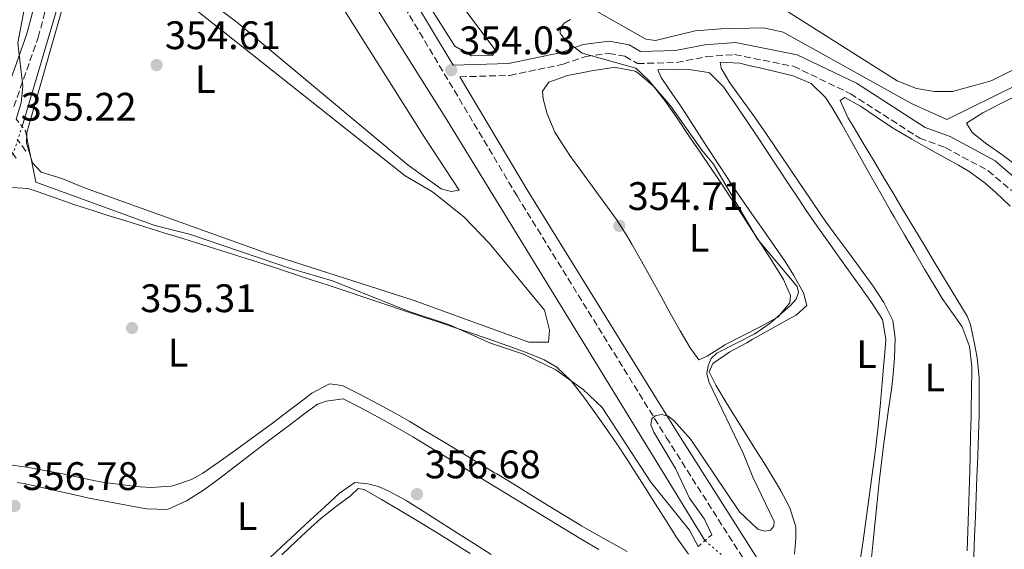
# Model space of a CAD drawing. Units: metres. Extents: x 614994 to 618466, y 4685425 to 4687797.
# Drawn here: x 617983 to 618230, y 4685632 to 4685765 of the extents above; entities that cross this region are included whole.
import ezdxf
from ezdxf.enums import TextEntityAlignment as Align

# ---------------------------------------------------------------- set-up
doc = ezdxf.new("R2010")
doc.units = ezdxf.units.M
doc.header["$MEASUREMENT"] = 0
for name, pattern in [('DGN Style 2', [1.7399219301090239, 1.043953158065414, -0.6959687720436097]), ('DGN Style 3', [2.435890702152634, 1.739921930109024, -0.6959687720436097]), ('DGN Style 5', [1.217945351076317, 0.5219765790327072, -0.6959687720436097])]:
    doc.linetypes.add(name, pattern=pattern)
for name, color, linetype, lineweight in [('Acequia de obra no vista', 4, 'DGN Style 5', 0), ('Acequia sin especificar', 4, 'Continuous', 0), ('Camino', 7, 'DGN Style 3', 0), ('Cota de punto acotado terreno', 7, 'Continuous', 0), ('Curva de nivel intermedia', 30, 'Continuous', 0), ('Etiqueta de uso rústico', 92, 'Continuous', 0), ('Línea de cambio de uso (parcela vista)', 92, 'Continuous', 0), ('Margen derecho', 7, 'Continuous', 0), ('Pontón-alcantarilla (pasos de agua)', 1, 'DGN Style 2', 0), ('Punto acotado terreno (símbolo)', 7, 'Continuous', 0)]:
    doc.layers.add(name, color=color, linetype=linetype, lineweight=lineweight)
doc.styles.add('Style-Arial', font='arial.ttf')

# ---------------------------------------------------------------- blocks, each defined once
blk = doc.blocks.new('5PATER')
at = {"layer": 'Punto acotado terreno (símbolo)', "linetype": 'Continuous', "lineweight": 0}
h = blk.add_hatch(color=51, dxfattribs=at)
edge = h.paths.add_edge_path()
edge.add_ellipse((0, 0), major_axis=(-0.1095731443231308, -0.1110710700762829), ratio=0.9994222409660317, start_angle=0, end_angle=360)

msp = doc.modelspace()

# ---------------------------------------------------------------- linework, layer by layer
at = {"layer": 'Acequia de obra no vista', "color": 4, "linetype": 'DGN Style 5', "lineweight": 0, "flags": 128}
for points, elevation in [([(617980.4900000002, 4685729.720000001), (617983.1799999997, 4685738.08)], 354), ([(618154.9299999997, 4685633.890000001), (618159.5099999999, 4685629.99)], 354.0099999999948)]:
    msp.add_lwpolyline(points, dxfattribs=dict(at, elevation=elevation))
at = {"layer": 'Acequia sin especificar', "color": 4, "linetype": 'Continuous', "lineweight": 0}
for points in [[(617983.1799999997, 4685738.08, 354), (617997.5700000003, 4685786.630000001, 353.2899999999936), (617996.8099999996, 4685794.51, 353.2899999999936), (617993.6699999999, 4685801.970000001, 352.8099999999977), (617977.8899999997, 4685828.34, 352.570000000007), (617968.6399999997, 4685848.58, 351.6199999999953), (617967.54, 4685852.42, 351.6199999999953), (617969.2699999996, 4685864.289999999, 350.6699999999983), (617976.3799999999, 4685900.800000001, 350.6699999999983), (617978.9800000006, 4685909.310000001, 349.2400000000052), (617982.3499999996, 4685910.65, 349.2400000000052)], [(618154.9299999997, 4685633.890000001, 354.0099999999948), (618090.0099999999, 4685739.76, 352.5800000000018), (618059.3200000003, 4685788.65, 350.6699999999983), (618042.8499999996, 4685815.75, 351.1499999999942), (618025.4800000006, 4685844.77, 349.7200000000012), (618008.5300000003, 4685871.880000001, 349.2400000000052), (617982.3499999996, 4685910.65, 349.2400000000052)], [(618279.9199999999, 4685771.550000001, 357.6399999999995), (618215.75, 4685739.82, 357.3999999999942), (618206.8799999999, 4685743.859999999, 357.5299999999988), (618174.6200000001, 4685761.82, 356.9199999999983), (618169.7199999997, 4685762.890000001, 356.7100000000065), (618158.9400000004, 4685762.619999999, 356.5599999999977), (618152.4699999997, 4685762.130000001, 356.4400000000023), (618142.5300000003, 4685759.66, 355.6499999999942), (618140.0300000003, 4685760.07, 355.4900000000052), (618119.0899999999, 4685772.01, 354.9499999999971), (618102.79, 4685785.300000001, 353.820000000007)]]:
    msp.add_polyline3d(points, dxfattribs=at)
at = {"layer": 'Camino', "color": 7, "linetype": 'DGN Style 3', "lineweight": 0}
for points in [[(617975.729999999, 4685911.219999999, 350.3899999999995), (617984.2499999995, 4685919.31, 350.3899999999995), (618012.719999999, 4685875.890000002, 351.5800000000018), (618050.7499999985, 4685815.120000001, 352.5299999999988), (618062.2199999995, 4685798.420000002, 353.2500000000002), (618078.1600000008, 4685770.190000002, 353.7200000000011), (618107.6600000006, 4685720.590000001, 353.7200000000011), (618145.2099999995, 4685659.830000003, 355.1499999999942), (618167.1999999991, 4685625.220000001, 355.1499999999942), (618204.4999999999, 4685564.24, 356.5800000000019), (618227.4799999997, 4685529.580000004, 357.8399999999966), (618257.8200000002, 4685478.489999999, 358.729999999996)], [(617981.1299999993, 4685743.080000004, 354.9100000000034), (617987.2499999992, 4685760.469999999, 354.9100000000034), (617993.0899999997, 4685782.410000003, 354.6699999999984), (617993.729999999, 4685788.120000003, 353.9600000000065), (617993.359999998, 4685793.460000004, 353.9600000000065), (617989.8900000012, 4685803.720000001, 353.479999999996), (617977.1599999996, 4685820.79, 353.0099999999949)], [(618093.3199999997, 4685750.560000001, 353.5099999999947), (618105.8500000001, 4685750.920000004, 353.9600000000065), (618119.239999999, 4685753.730000002, 354.1999999999972), (618124.9499999997, 4685755.710000004, 354.4400000000023), (618130.7800000013, 4685756.460000001, 354.6699999999984), (618134.8099999991, 4685755.719999999, 355.1499999999942), (618137.9999999988, 4685753.899999999, 355.6300000000046), (618147.8500000014, 4685754.15, 355.3899999999995), (618155.3000000013, 4685755.640000001, 355.3899999999995), (618162.399999998, 4685756.149999999, 355.8600000000007), (618177.1900000004, 4685753.220000001, 356.3399999999965), (618191.5300000013, 4685746.309999999, 357.0599999999977), (618208.9400000012, 4685735.11, 357.2899999999935), (618215.3699999995, 4685732.780000002, 357.2899999999935), (618226.1799999989, 4685726.920000004, 358.0099999999947), (618232.0300000005, 4685721.940000001, 358.25)], [(617984.1299999988, 4685731.86, 354.9100000000034), (617981.9899999975, 4685734.800000003, 355.1499999999942)]]:
    msp.add_polyline3d(points, dxfattribs=at)
at = {"layer": 'Curva de nivel intermedia', "color": 30, "linetype": 'Continuous', "lineweight": 0, "elevation": 355.0000000000001, "flags": 128}
for points in [[(617981.7400000016, 4685786.220000001), (617984.0199999993, 4685780.289999999), (617984.7200000011, 4685776.289999999), (617984.5800000003, 4685771.910000001), (617982.1100000006, 4685759.109999999), (617983.4200000003, 4685748.2), (617982.9700000011, 4685744.029999999), (617981.7400000016, 4685739.9)], [(618156.6500000014, 4685635.369999998), (618154.7800000005, 4685639.3), (618151.020000001, 4685644.539999999), (618147.4800000003, 4685652.050000002), (618142.0800000002, 4685661.16), (618141.3300000014, 4685663.02), (618141.5500000004, 4685664.52), (618142.390000001, 4685665.25), (618144.0100000014, 4685665.59), (618145.660000001, 4685665.160000001), (618147.1100000015, 4685664.079999999), (618151.3700000017, 4685659.309999999), (618163.6500000019, 4685641.099999999), (618168.2200000007, 4685636.74), (618169.8700000001, 4685636.239999999), (618171.4100000003, 4685636.529999998), (618172.2800000019, 4685637.509999999), (618172.3300000011, 4685638.679999998), (618166.9900000013, 4685649.82), (618164.5800000017, 4685655.909999999), (618155.9100000014, 4685673.829999999), (618155.3900000007, 4685675.92), (618155.7000000014, 4685677.880000001), (618156.4900000005, 4685679.71), (618157.9500000001, 4685681.039999999), (618167.4600000007, 4685685.930000001), (618171.2900000018, 4685688.560000001), (618176.4100000004, 4685693.009999999), (618177.8400000008, 4685694.660000001), (618178.4199999997, 4685696.410000001), (618178.0900000011, 4685697.779999998), (618168.1400000001, 4685709.739999999), (618157.1100000017, 4685728.56), (618154.1500000001, 4685732.109999998), (618146.24, 4685743.289999999), (618140.6500000019, 4685749.829999999), (618137.5800000008, 4685752.720000001), (618124.0100000009, 4685756.550000001), (618119.8600000002, 4685759.720000001), (618118.4800000011, 4685761.510000001), (618118.5999999996, 4685762.840000001), (618119.5200000005, 4685764.069999999), (618121.1299999999, 4685765)], [(617984.0400000017, 4685736.98), (617986.6400000012, 4685724.02), (618016.5999999995, 4685713.119999999), (618025.320000001, 4685710.96), (618050.9299999995, 4685702.24), (618061.2900000018, 4685699.24), (618080.2599999995, 4685691.58), (618090.7000000001, 4685688.179999999), (618101.0300000011, 4685683.59), (618109.27, 4685680.789999999), (618117.4599999996, 4685676.88), (618124.2700000004, 4685671.88), (618129.0700000015, 4685667.389999999), (618141.3100000012, 4685648.550000001), (618151.020000001, 4685636.529999998), (618153.2200000003, 4685632.410000001)]]:
    msp.add_lwpolyline(points, dxfattribs=at)
at = {"layer": 'Línea de cambio de uso (parcela vista)', "color": 92, "linetype": 'Continuous', "lineweight": 0}
for points in [[(618101.6666000001, 4685798.339600001, 353.3600000000006), (618102.7800000003, 4685793.25, 353.3600000000006), (618102.8300000001, 4685788.25, 353.5299999999988), (618102.1699999999, 4685781.32, 353.5599999999977), (618099.6500000004, 4685777.24, 353.5599999999977), (618093.1699999999, 4685771.01, 353.8500000000058), (618094.0300000003, 4685768.180000001, 353.75), (618102.2100000001, 4685757.359999999, 353.7299999999959), (618101.6100000005, 4685755.890000001, 353.75), (618096.2199999997, 4685755.859999999, 353.75), (618091.9900000002, 4685758.310000001, 353.75), (618078.25, 4685780.07, 353.9499999999971), (618056.9500000002, 4685817.58, 353.6600000000035), (618052.1399999997, 4685828.16, 353.8500000000058), (618021.1500000004, 4685877.58, 353.1699999999983), (618021.0599999996, 4685880.16, 353.1699999999983), (618022.4299999997, 4685882.15, 353.1699999999983), (618025.3099999996, 4685884.810000001, 353.2700000000041), (618030.5300000003, 4685890.609999999, 353.4600000000065), (618035.4800000006, 4685891.529999999, 353.3899999999995), (618038.3436000004, 4685891.3091, 353.3769999999931)], [(618091.1200000001, 4685721.680000001, 353.4600000000065), (618088.5599999996, 4685722.369999999, 353.070000000007), (618080.25, 4685728.34, 353.0800000000018), (618037.2400000002, 4685764.33, 353.070000000007), (618014.6299999999, 4685781.210000001, 352.2899999999936), (618007.0499999998, 4685787.730000001, 352.9400000000023), (617987.7599999999, 4685814.439999999, 353.1699999999983), (617982.1600000003, 4685824.65, 353.070000000007), (617981.6799999997, 4685827.08, 352.9799999999959), (617982.9400000004, 4685827.75, 352.9799999999959), (618034.8799999999, 4685797.949999999, 352.9799999999959), (618047.3200000003, 4685789.600000001, 353.1699999999983), (618055.3899999997, 4685781.439999999, 353.070000000007), (618084.4600000001, 4685735.24, 352.9100000000035), (618093.1500000004, 4685722.02, 353.5599999999977), (618091.1200000001, 4685721.680000001, 353.4600000000065)], [(618239.3200000003, 4685824.779999999, 357.5599999999977), (618234.4000000004, 4685824.130000001, 357.7299999999959), (618212, 4685818.359999999, 357.6499999999942), (618205.6100000005, 4685815.949999999, 357.6499999999942), (618202.2100000001, 4685812.27, 357.7400000000052), (618201.2699999996, 4685807.939999999, 357.75), (618196.3300000001, 4685800.57, 357.5599999999977), (618178.29, 4685784.939999999, 357.6499999999942), (618171.6699999999, 4685779.100000001, 357.6499999999942), (618170.0300000003, 4685776.02, 357.5599999999977), (618169.9299999997, 4685772.119999999, 357.5599999999977), (618170.6600000003, 4685770.230000001, 357.5599999999977), (618203.2699999996, 4685749.59, 357.8500000000058), (618208.1100000005, 4685747.58, 357.75), (618212.6900000004, 4685746.84, 357.8500000000058), (618217.2199999997, 4685746.890000001, 357.8500000000058), (618226.8700000001, 4685749.550000001, 357.7700000000041), (618272.3499999996, 4685772.350000001, 357.9499999999971), (618275.54, 4685775.24, 357.5599999999977), (618275.3700000001, 4685777.74, 357.5599999999977), (618257.9600000001, 4685802.380000001, 357.4600000000065), (618243.4800000006, 4685821.33, 357.6100000000006), (618239.3200000003, 4685824.779999999, 357.5599999999977)], [(618110.5999999996, 4685683.810000001, 354.9199999999983), (618081.5599999996, 4685694.369999999, 354.75), (618044.9400000004, 4685706.100000001, 354.5399999999936), (617998.8799999999, 4685722.67, 354.4400000000023), (617993.1600000003, 4685725, 355.0299999999988), (617987.9699999997, 4685726.539999999, 354.6399999999995), (617985.8399999999, 4685728.939999999, 354.6399999999995), (617984.2800000003, 4685733.850000001, 354.8600000000006), (617984.3899999997, 4685736.539999999, 354.929999999993), (617998.6100000005, 4685786.460000001, 354.7299999999959), (617999.5099999999, 4685788.310000001, 354.6399999999995), (618000.1500000004, 4685788.680000001, 354.6399999999995), (618079.5099999999, 4685725.640000001, 354.6399999999995), (618086.4299999997, 4685721.640000001, 354.6399999999995), (618094.2599999999, 4685715.350000001, 354.6399999999995), (618100.7800000003, 4685708.630000001, 354.6399999999995), (618114.5700000003, 4685691.890000001, 354.6399999999995), (618115.8399999999, 4685686.789999999, 354.5399999999936), (618115.6100000005, 4685683.83, 354.7299999999959), (618110.5999999996, 4685683.810000001, 354.9199999999983)], [(618245.4100000003, 4685713.92, 358.3899999999995), (618242.2800000003, 4685717.810000001, 358.2400000000052), (618240.7999999998, 4685719.74, 358.1999999999971), (618237.6299999999, 4685723.609999999, 358.1900000000023), (618234.2800000003, 4685727.32, 358.1999999999971), (618233.5899999999, 4685727.960000001, 358.1999999999971), (618229.6100000005, 4685730.99, 358.1600000000035), (618225.5099999999, 4685733.850000001, 358.1000000000058), (618225.3899999997, 4685733.939999999, 358.1000000000058), (618222.0999999996, 4685736.52, 358), (618220.6699999999, 4685738.9, 358.1999999999971), (618224.8499999996, 4685741.460000001, 358.2599999999948), (618229.3700000001, 4685743.810000001, 358.2899999999936), (618231.04, 4685744.65, 358.3000000000029), (618235.5199999996, 4685746.869999999, 358.2899999999936), (618240, 4685749.100000001, 358.2799999999988), (618244.4800000006, 4685751.32, 358.2599999999948), (618248.9600000001, 4685753.539999999, 358.25), (618253.4299999997, 4685755.77, 358.2299999999959), (618257.9100000003, 4685757.99, 358.2200000000012), (618262.3899999997, 4685760.220000001, 358.2100000000065), (618265.7400000002, 4685761.890000001, 358.1999999999971), (618270.2100000001, 4685764.119999999, 358.1999999999971), (618274.6799999997, 4685766.380000001, 358.2200000000012)], [(618153.3700000001, 4685679.390000001, 354.8800000000047), (618151.1799999997, 4685682.34, 354.7799999999988), (618148.6600000003, 4685686.689999999, 354.679999999993), (618146.2100000001, 4685691.07, 354.570000000007), (618143.7999999998, 4685695.460000001, 354.4600000000065), (618141.4100000003, 4685699.84, 354.3600000000006), (618138.9800000006, 4685704.189999999, 354.2799999999988), (618136.5, 4685708.5, 354.2200000000012), (618135.3399999999, 4685710.449999999, 354.1999999999971), (618132.6500000004, 4685714.630000001, 354.179999999993), (618129.79, 4685718.699999999, 354.2100000000065), (618126.8399999999, 4685722.699999999, 354.25), (618123.8700000001, 4685726.720000001, 354.320000000007), (618120.9600000001, 4685730.800000001, 354.3899999999995), (618118.1799999997, 4685735.02, 354.4700000000012), (618117.1900000004, 4685736.67, 354.4900000000052), (618115.2300000006, 4685741.279999999, 354.6300000000047), (618114.2000000002, 4685745.01, 354.6900000000023), (618114.0899999999, 4685746.970000001, 354.5899999999965), (618115.6299999999, 4685749.189999999, 354.4900000000052), (618120.3499999996, 4685750.850000001, 354.4900000000052), (618120.75, 4685750.939999999, 354.4900000000052), (618125.6500000004, 4685751.91, 354.4900000000052), (618126.3899999997, 4685752.039999999, 354.4900000000052), (618131.3399999999, 4685752.779999999, 354.570000000007), (618132.5, 4685752.91, 354.5899999999965), (618137.3899999997, 4685752.01, 354.5899999999965), (618138.0899999999, 4685751.59, 354.5899999999965), (618142.0099999999, 4685748.220000001, 354.4499999999971), (618144.9900000002, 4685744.350000001, 354.3000000000029), (618145.2400000002, 4685744, 354.3000000000029), (618148.0800000001, 4685739.869999999, 354.2599999999948), (618150.9100000003, 4685735.75, 354.2400000000052), (618153.7199999997, 4685731.619999999, 354.2400000000052), (618156.5199999996, 4685727.480000001, 354.25), (618159.2999999998, 4685723.33, 354.2700000000041), (618161.1900000004, 4685720.49, 354.3000000000029), (618163.9400000004, 4685716.32, 354.3500000000058), (618166.6699999999, 4685712.140000001, 354.4100000000035), (618169.3799999999, 4685707.949999999, 354.4700000000012), (618172.0700000003, 4685703.730000001, 354.5299999999988), (618174.7199999997, 4685699.539999999, 354.5899999999965), (618176.4100000003, 4685695.52, 354.5899999999965), (618176.29, 4685693.730000001, 354.6900000000023), (618173.2300000006, 4685690.060000001, 354.3899999999995), (618168.8099999996, 4685687.680000001, 354.1900000000023), (618164.3600000005, 4685685.4, 354.0500000000029), (618159.9500000002, 4685683.100000001, 354), (618159.8600000005, 4685683.060000001, 354), (618155.4800000006, 4685680.26, 354.6699999999983), (618153.3700000001, 4685679.390000001, 354.8800000000047)], [(618196.7400000002, 4685628.730000001, 355.9499999999971), (618197.25, 4685633.710000001, 356.0299999999988), (618197.7599999999, 4685638.680000001, 356.1600000000035), (618198.2599999999, 4685643.65, 356.3000000000029), (618198.7699999996, 4685648.630000001, 356.4100000000035), (618199.1299999999, 4685652.09, 356.4400000000023), (618199.7100000001, 4685657.050000001, 356.4199999999983), (618200.4000000004, 4685662.01, 356.3500000000058), (618201.1200000001, 4685666.949999999, 356.25), (618201.8200000003, 4685671.91, 356.179999999993), (618202.2000000002, 4685674.810000001, 356.1499999999942), (618202.5999999996, 4685679.789999999, 356.2100000000065), (618202.7599999999, 4685684.789999999, 356.25), (618202.1699999999, 4685689.25, 355.9499999999971), (618199.9299999997, 4685693.789999999, 355.8899999999995), (618197.2000000002, 4685697.930000001, 355.8600000000006), (618197.0099999999, 4685698.199999999, 355.8600000000006), (618194.0599999996, 4685702.25, 355.8500000000058), (618191.0800000001, 4685706.26, 355.8399999999965), (618188.1100000005, 4685710.279999999, 355.8399999999965), (618185.2000000002, 4685714.34, 355.8500000000058), (618184.2599999999, 4685715.699999999, 355.8600000000006), (618181.4400000004, 4685719.82, 355.8899999999995), (618178.6399999997, 4685723.960000001, 355.9499999999971), (618175.8399999999, 4685728.109999999, 356.0299999999988), (618173.04, 4685732.25, 356.1000000000058), (618170.2199999997, 4685736.380000001, 356.1399999999995), (618169.8099999996, 4685736.980000001, 356.1499999999942), (618166.9299999997, 4685741.07, 356.1199999999953), (618164.0199999996, 4685745.130000001, 356.0200000000041), (618161.2100000001, 4685749.060000001, 355.9499999999971), (618159.04, 4685752.710000001, 356.0500000000029), (618158.7699999996, 4685754.27, 356.25), (618163.7300000006, 4685754, 356.1600000000035), (618165.6200000001, 4685753.480000001, 356.1499999999942), (618170.4900000002, 4685752.4, 356.2400000000052), (618175.3499999996, 4685751.230000001, 356.3399999999965), (618177.0999999996, 4685750.77, 356.3399999999965), (618181.6600000003, 4685748.859999999, 356.25), (618185.2599999999, 4685745.33, 356.320000000007), (618186.8200000003, 4685742.949999999, 356.3399999999965), (618189.3099999996, 4685738.609999999, 356.320000000007), (618191.7699999996, 4685734.25, 356.2700000000041), (618194.2199999997, 4685729.9, 356.2100000000065), (618196.6600000003, 4685725.539999999, 356.1399999999995), (618199.1200000001, 4685721.189999999, 356.0800000000018), (618201.6100000005, 4685716.850000001, 356.0500000000029), (618202.5899999999, 4685715.16, 356.0500000000029), (618205.1100000005, 4685710.84, 356.0899999999965), (618207.6299999999, 4685706.52, 356.1600000000035), (618210.1699999999, 4685702.210000001, 356.25), (618212.7100000001, 4685697.91, 356.320000000007), (618214.5599999996, 4685694.789999999, 356.3399999999965), (618217.4500000002, 4685690.74, 356.2899999999936), (618219.6200000001, 4685687.640000001, 356.25), (618221.3799999999, 4685682.960000001, 356.3399999999965), (618221.4400000004, 4685682.680000001, 356.3399999999965), (618222.0700000003, 4685677.710000001, 356.25), (618222.0700000003, 4685676.810000001, 356.25), (618222, 4685671.810000001, 356.2899999999936), (618221.9000000004, 4685666.810000001, 356.3500000000058), (618221.8600000005, 4685665.26, 356.3399999999965), (618221.7400000002, 4685660.26, 356.2799999999988), (618221.6200000001, 4685655.26, 356.1900000000023), (618221.5099999999, 4685651.289999999, 356.1499999999942), (618221.3600000005, 4685646.300000001, 356.1199999999953), (618221.1900000004, 4685641.300000001, 356.0899999999965), (618221.0300000003, 4685636.300000001, 356.070000000007), (618220.8700000001, 4685631.300000001, 356.0599999999977)], [(618177.4299999997, 4685630.470000001, 355.2700000000041), (618177.7599999999, 4685634.52, 355.2700000000041), (618177.7599999999, 4685637.33, 355.2700000000041), (618176.2699999996, 4685642.100000001, 355.2100000000065), (618173.9600000001, 4685646.57, 355.1100000000006), (618172.3600000005, 4685649.25, 355.0800000000018), (618169.7400000002, 4685653.52, 355.0899999999965), (618167.0899999999, 4685657.74, 355.1399999999995), (618164.4199999999, 4685661.939999999, 355.2100000000065), (618161.7599999999, 4685666.189999999, 355.2599999999948), (618160.2800000003, 4685668.600000001, 355.2700000000041), (618157.7000000002, 4685672.960000001, 355.2400000000052), (618155.9500000002, 4685676.359999999, 355.1699999999983), (618156.9400000004, 4685678.449999999, 355.0800000000018), (618161.1900000004, 4685681.350000001, 355.0599999999977), (618165.4800000006, 4685683.680000001, 355.070000000007), (618166.8399999999, 4685684.439999999, 355.0800000000018), (618171.2000000002, 4685686.890000001, 355.1000000000058), (618175.5599999996, 4685689.33, 355.1399999999995), (618177.8499999996, 4685690.640000001, 355.1699999999983), (618180.5700000003, 4685693.07, 355.3699999999953), (618179.7100000001, 4685696.220000001, 355.3699999999953), (618177.29, 4685700.600000001, 355.25), (618175.29, 4685703.82, 355.1699999999983), (618172.4500000002, 4685707.939999999, 355.1100000000006), (618169.5800000001, 4685712.029999999, 355.0500000000029), (618166.7000000002, 4685716.119999999, 355.0099999999948), (618163.8499999996, 4685720.220000001, 354.9900000000052), (618161.0499999998, 4685724.369999999, 354.9799999999959), (618160.9800000006, 4685724.480000001, 354.9799999999959), (618158.2400000002, 4685728.66, 354.9900000000052), (618155.5199999996, 4685732.850000001, 355.0299999999988), (618152.8099999996, 4685737.050000001, 355.0800000000018), (618150.0899999999, 4685741.25, 355.1399999999995), (618148.6600000003, 4685743.439999999, 355.1699999999983), (618145.8399999999, 4685747.57, 355.3099999999977), (618143.9199999999, 4685750.350000001, 355.3699999999953), (618143.1100000005, 4685752.33, 355.2700000000041), (618147.5599999996, 4685752.449999999, 355.1699999999983), (618150.8399999999, 4685752.369999999, 355.2700000000041), (618155.7800000003, 4685751.66, 355.0800000000018), (618156.04, 4685751.529999999, 355.0800000000018), (618159.6299999999, 4685748.029999999, 355.25), (618160.2999999998, 4685747.050000001, 355.2700000000041), (618163.1200000001, 4685742.92, 355.2799999999988), (618165.9199999999, 4685738.779999999, 355.2799999999988), (618167.8300000001, 4685735.939999999, 355.2700000000041), (618170.5899999999, 4685731.76, 355.25), (618173.3300000001, 4685727.59, 355.2299999999959), (618176.0800000001, 4685723.41, 355.1999999999971), (618178.8600000005, 4685719.25, 355.179999999993), (618180.2400000002, 4685717.199999999, 355.1699999999983), (618183.0700000003, 4685713.08, 355.1999999999971), (618185.9600000001, 4685709, 355.2700000000041), (618188.8700000001, 4685704.939999999, 355.3600000000006), (618191.7800000003, 4685700.869999999, 355.429999999993), (618193.9600000001, 4685697.810000001, 355.4700000000012), (618196.8099999996, 4685693.800000001, 355.4199999999983), (618199.5599999996, 4685689.529999999, 355.3699999999953), (618199.5999999996, 4685689.470000001, 355.3699999999953), (618200.4299999997, 4685684.529999999, 355.4700000000012), (618200.4000000004, 4685684.220000001, 355.4700000000012), (618200.0099999999, 4685679.24, 355.3800000000047), (618199.9500000002, 4685678.529999999, 355.3699999999953), (618199.5300000003, 4685673.550000001, 355.3300000000018), (618199.1100000005, 4685668.57, 355.2899999999936), (618198.9500000002, 4685666.77, 355.2700000000041), (618198.4100000003, 4685661.800000001, 355.1999999999971), (618197.7800000003, 4685656.84, 355.1100000000006), (618197.3700000001, 4685653.619999999, 355.0800000000018), (618196.7300000006, 4685648.66, 355.0500000000029), (618196.0700000003, 4685643.699999999, 355.0500000000029), (618195.3799999999, 4685638.75, 355.0599999999977), (618194.6799999997, 4685633.800000001, 355.1000000000058), (618193.9600000001, 4685628.850000001, 355.1399999999995)], [(618223.9100000003, 4685670.449999999, 357.0299999999988), (618223.9000000004, 4685674.890000001, 357.0299999999988), (618223.3700000001, 4685679.850000001, 356.9600000000065), (618222.7100000001, 4685683.350000001, 356.929999999993), (618221.7300000006, 4685688.289999999, 357), (618220.8499999996, 4685690.34, 357.0299999999988), (618218.2699999996, 4685694.630000001, 357.0399999999936), (618215.6500000004, 4685698.880000001, 357.0299999999988), (618215.1600000003, 4685699.699999999, 357.0299999999988), (618212.5899999999, 4685703.99, 356.9799999999959), (618210.0300000003, 4685708.279999999, 356.9100000000035), (618207.4699999997, 4685712.57, 356.8300000000018), (618204.9000000004, 4685716.859999999, 356.7599999999948), (618202.4199999999, 4685721.01, 356.7299999999959), (618199.8600000005, 4685725.310000001, 356.7799999999988), (618197.29, 4685729.600000001, 356.8999999999942), (618194.7300000006, 4685733.890000001, 357.0299999999988), (618192.1699999999, 4685738.180000001, 357.1100000000006), (618190.9600000001, 4685740.189999999, 357.1300000000047), (618188.9699999997, 4685744.619999999, 357.1300000000047), (618190.0800000001, 4685745.369999999, 357.1300000000047), (618194.0800000001, 4685743.16, 357.0299999999988), (618198.2300000006, 4685740.33, 356.929999999993), (618202.3799999999, 4685737.58, 356.8399999999965), (618202.6799999997, 4685737.4, 356.8300000000018), (618206.9800000006, 4685734.859999999, 356.8099999999977), (618209.9100000003, 4685733.16, 356.8300000000018), (618214.2800000003, 4685730.730000001, 356.8899999999995), (618218.6699999999, 4685728.34, 356.9700000000012), (618221.3799999999, 4685726.779999999, 357.0299999999988), (618225.4100000003, 4685723.84, 357.1399999999995), (618228.1200000001, 4685721.460000001, 357.2200000000012), (618231.7100000001, 4685717.99, 357.2400000000052)], [(618050.6699999999, 4685701.25, 355.1199999999953), (618045.9100000003, 4685702.800000001, 355.1199999999953), (618042.7199999997, 4685703.84, 355.1300000000047), (618037.9500000002, 4685705.359999999, 355.1199999999953), (618033.1900000004, 4685706.869999999, 355.1199999999953), (618028.4199999999, 4685708.369999999, 355.1100000000006), (618023.6399999997, 4685709.850000001, 355.0899999999965), (618018.8700000001, 4685711.33, 355.0800000000018), (618014.0899999999, 4685712.810000001, 355.0599999999977), (618009.3099999996, 4685714.289999999, 355.0500000000029), (618004.54, 4685715.779999999, 355.0399999999936), (618001.2000000002, 4685716.83, 355.0299999999988), (617996.4500000002, 4685718.390000001, 355.0200000000041), (617991.7300000006, 4685720.029999999, 355.0200000000041), (617987.0099999999, 4685721.67, 355.0200000000041), (617984.6399999997, 4685722.470000001, 355.0299999999988), (617980.8200000003, 4685722.730000001, 355.1300000000047)], [(618150.8300000001, 4685630.51, 355.4100000000035), (618147.8799999999, 4685634.550000001, 355.320000000007), (618147.8399999999, 4685634.609999999, 355.320000000007), (618145.1600000003, 4685638.82, 355.2700000000041), (618142.5, 4685643.050000001, 355.2200000000012), (618139.8399999999, 4685647.289999999, 355.179999999993), (618137.1600000003, 4685651.51, 355.1399999999995), (618135.5300000003, 4685654.039999999, 355.1300000000047), (618132.7699999996, 4685658.210000001, 355.1000000000058), (618129.9400000004, 4685662.32, 355.0800000000018), (618127.0599999996, 4685666.4, 355.0500000000029), (618124.4500000002, 4685670.01, 355.0299999999988), (618121.3200000003, 4685674.039999999, 354.9900000000052), (618117.6699999999, 4685677.539999999, 354.9499999999971), (618114.4600000001, 4685679.390000001, 354.929999999993), (618109.79, 4685681.25, 354.929999999993), (618105.0999999996, 4685683, 354.9499999999971), (618100.4000000004, 4685684.67, 354.9700000000012), (618095.6799999997, 4685686.279999999, 355), (618090.9400000004, 4685687.859999999, 355.0200000000041), (618088.6200000001, 4685688.630000001, 355.0299999999988), (618083.8799999999, 4685690.210000001, 355.0399999999936), (618079.1399999997, 4685691.789999999, 355.0500000000029), (618074.3899999997, 4685693.380000001, 355.070000000007), (618069.6500000004, 4685694.960000001, 355.0800000000018), (618064.9100000003, 4685696.539999999, 355.0899999999965), (618060.1600000003, 4685698.119999999, 355.1000000000058), (618055.4199999999, 4685699.689999999, 355.1100000000006), (618050.6699999999, 4685701.25, 355.1199999999953)], [(617979.4600000001, 4685653.050000001, 355.1300000000047), (617984.4000000004, 4685652.33, 355.1300000000047), (617988.9400000004, 4685651.560000001, 355.1300000000047), (617993.8399999999, 4685650.58, 355.1300000000047), (617998.7300000006, 4685649.550000001, 355.1300000000047), (618002.9199999999, 4685648.710000001, 355.1300000000047), (618007.8799999999, 4685647.960000001, 355.25), (618012.8499999996, 4685647.449999999, 355.4499999999971), (618015.6900000004, 4685647.220000001, 355.5200000000041), (618020.6699999999, 4685647.539999999, 355.2299999999959), (618021.0800000001, 4685647.630000001, 355.2200000000012), (618025.8399999999, 4685649.27, 355.4199999999983), (618028.6600000003, 4685650.880000001, 355.5200000000041), (618032.79, 4685653.74, 355.4900000000052), (618036.8700000001, 4685656.630000001, 355.429999999993), (618040.9100000003, 4685659.550000001, 355.3699999999953), (618044.9400000004, 4685662.5, 355.3300000000018), (618046.1500000004, 4685663.390000001, 355.320000000007), (618050.1299999999, 4685666.41, 355.3699999999953), (618054.0999999996, 4685669.449999999, 355.4400000000023), (618056.0999999996, 4685670.949999999, 355.4199999999983), (618060.4900000002, 4685673.32, 355.1300000000047), (618060.5300000003, 4685673.34, 355.1300000000047), (618063.7199999997, 4685672.869999999, 355.0299999999988), (618068.2100000001, 4685670.619999999, 354.929999999993), (618072.6500000004, 4685668.33, 354.8399999999965), (618077.0300000003, 4685665.949999999, 354.7700000000041), (618080.5099999999, 4685663.930000001, 354.7400000000052), (618084.7999999998, 4685661.359999999, 354.6999999999971), (618089.0800000001, 4685658.789999999, 354.6900000000023), (618093.3700000001, 4685656.210000001, 354.679999999993), (618097.6500000004, 4685653.630000001, 354.6999999999971), (618101.9299999997, 4685651.050000001, 354.7299999999959), (618102.5800000001, 4685650.65, 354.7400000000052), (618106.8399999999, 4685648.050000001, 354.7899999999936), (618111.0999999996, 4685645.42, 354.8600000000006), (618115.3600000005, 4685642.789999999, 354.9400000000023), (618119.6200000001, 4685640.180000001, 355.0099999999948), (618123.9000000004, 4685637.600000001, 355.0899999999965), (618126.6399999997, 4685636, 355.1300000000047), (618130.9900000002, 4685633.539999999, 355.1499999999942), (618135.3700000001, 4685631.130000001, 355.1600000000035)], [(617981.9699999997, 4685648.529999999, 356.5399999999936), (617984.0599999996, 4685648.180000001, 356.5899999999965), (617988.9400000004, 4685647.08, 356.7100000000065), (617993.7999999998, 4685645.949999999, 356.8500000000058), (617998.6799999997, 4685644.859999999, 356.9700000000012), (617999.2000000002, 4685644.75, 356.9799999999959), (618004.0999999996, 4685643.77, 357.0399999999936), (618009.0199999996, 4685642.859999999, 357.0399999999936), (618013.9400000004, 4685641.980000001, 356.9900000000052), (618014.5800000001, 4685641.869999999, 356.9799999999959), (618019.5800000001, 4685641.689999999, 356.7899999999936), (618019.9600000001, 4685641.810000001, 356.7799999999988), (618024.5599999996, 4685643.890000001, 356.7599999999948), (618028.7800000003, 4685646.58, 356.7700000000041), (618032.5700000003, 4685649.380000001, 356.7799999999988), (618036.5499999998, 4685652.4, 356.8500000000058), (618040.5300000003, 4685655.430000001, 356.9700000000012), (618044.5099999999, 4685658.449999999, 357.0599999999977), (618048.4900000002, 4685661.480000001, 357.0399999999936), (618050.0700000003, 4685662.67, 356.9799999999959), (618054.0599999996, 4685665.680000001, 356.7700000000041), (618057.4699999997, 4685668.189999999, 356.5899999999965), (618059.6799999997, 4685668.99, 356.4900000000052), (618063.9100000003, 4685669.51, 356.3899999999995), (618068.3700000001, 4685667.300000001, 356.3500000000058), (618072.7699999996, 4685664.949999999, 356.3300000000018), (618077.1299999999, 4685662.49, 356.3099999999977), (618081.4500000002, 4685659.949999999, 356.3000000000029), (618085.75, 4685657.369999999, 356.3000000000029), (618089.7699999996, 4685654.960000001, 356.3000000000029), (618094.0599999996, 4685652.380000001, 356.3000000000029), (618098.3399999999, 4685649.789999999, 356.320000000007), (618102.6100000005, 4685647.180000001, 356.3500000000058), (618106.8799999999, 4685644.57, 356.3800000000047), (618111.1399999997, 4685641.970000001, 356.4199999999983), (618115.4100000003, 4685639.359999999, 356.4600000000065), (618119.6799999997, 4685636.76, 356.5), (618123.9500000002, 4685634.180000001, 356.5299999999988), (618128.2400000002, 4685631.609999999, 356.5599999999977)], [(618222.9400000004, 4685639.960000001, 356.9799999999959), (618223.1399999997, 4685644.960000001, 356.9900000000052), (618223.3399999999, 4685649.949999999, 357.0099999999948), (618223.5499999998, 4685654.949999999, 357.0299999999988), (618223.5700000003, 4685655.460000001, 357.0299999999988), (618223.7400000002, 4685660.449999999, 357.0299999999988), (618223.8600000005, 4685665.449999999, 357.0399999999936), (618223.9100000003, 4685670.449999999, 357.0299999999988)], [(618101.1699999999, 4685630.4, 356.6900000000023), (618096.9400000004, 4685633.060000001, 356.7200000000012), (618092.7199999997, 4685635.75, 356.7599999999948), (618088.5099999999, 4685638.439999999, 356.8000000000029), (618084.2999999998, 4685641.130000001, 356.8399999999965), (618080.0700000003, 4685643.810000001, 356.8800000000047), (618079.8099999996, 4685643.970000001, 356.8800000000047), (618075.4299999997, 4685646.359999999, 356.8899999999995), (618072.7999999998, 4685647.51, 356.8800000000047), (618070.1600000003, 4685648.199999999, 356.7799999999988), (618066.8899999997, 4685648.51, 356.7799999999988), (618063, 4685645.800000001, 356.7799999999988), (618059.3099999996, 4685642.41, 356.820000000007), (618055.6299999999, 4685639.02, 356.9100000000035), (618051.9699999997, 4685635.619999999, 357.0200000000041), (618048.3200000003, 4685632.210000001, 357.1199999999953), (618045.5700000003, 4685629.609999999, 357.1699999999983)], [(618048.5099999999, 4685630.34, 358.0500000000029), (618052.1399999997, 4685633.779999999, 358.1900000000023), (618055.7999999998, 4685637.17, 358.3000000000029), (618058.3099999996, 4685639.439999999, 358.3399999999965), (618062.2300000006, 4685642.529999999, 358.2200000000012), (618065.79, 4685645.180000001, 357.8600000000006), (618067.7100000001, 4685647.01, 357.3699999999953), (618069.2599999999, 4685646.730000001, 357.2700000000041), (618073.5800000001, 4685644.199999999, 357.3000000000029), (618077.8899999997, 4685641.67, 357.3500000000058), (618082.1799999997, 4685639.109999999, 357.3899999999995), (618086.4600000001, 4685636.52, 357.429999999993), (618090.7000000002, 4685633.880000001, 357.4600000000065), (618091.6399999997, 4685633.289999999, 357.4700000000012), (618095.8700000001, 4685630.619999999, 357.4799999999959)], [(618230.6299999999, 4685550.680000001, 356.8500000000058), (618228.6699999999, 4685554.32, 356.7299999999959), (618226.2999999998, 4685558.699999999, 356.6900000000023), (618223.9699999997, 4685563.109999999, 356.6999999999971), (618222.3399999999, 4685566.34, 356.7299999999959), (618220.4900000002, 4685571.08, 356.8699999999953), (618220.1200000001, 4685574.359999999, 356.929999999993), (618220.3499999996, 4685579.359999999, 356.929999999993), (618220.6100000005, 4685584.350000001, 356.929999999993), (618220.7599999999, 4685587.539999999, 356.929999999993), (618220.9699999997, 4685592.529999999, 356.929999999993), (618221.1799999997, 4685597.529999999, 356.929999999993), (618221.3899999997, 4685602.52, 356.929999999993), (618221.5999999996, 4685607.52, 356.929999999993), (618221.8099999996, 4685612.51, 356.929999999993), (618222.0199999996, 4685617.51, 356.929999999993), (618222.1299999999, 4685619.980000001, 356.929999999993), (618222.3300000001, 4685624.970000001, 356.929999999993), (618222.54, 4685629.970000001, 356.9400000000023), (618222.7400000002, 4685634.960000001, 356.9600000000065), (618222.9400000004, 4685639.960000001, 356.9799999999959)]]:
    msp.add_polyline3d(points, dxfattribs=at)
at = {"layer": 'Margen derecho', "color": 7, "linetype": 'Continuous', "lineweight": 0}
for points in [[(617981.7100000004, 4685730.090000001, 354.9100000000034), (617979.2499999995, 4685733.460000001, 355.1499999999942), (617977.5500000007, 4685739.300000002, 355.1499999999942), (617978.199999999, 4685743.800000001, 354.9100000000034), (617984.3900000004, 4685761.36, 354.9100000000034), (617990.1299999983, 4685782.960000002, 354.6699999999984), (617990.7199999982, 4685788.180000001, 353.9600000000065), (617990.3899999997, 4685792.860000002, 353.9600000000065), (617987.199999998, 4685802.31, 353.479999999996), (617974.5899999992, 4685819.220000001, 353.0099999999949), (617960.5599999989, 4685847.600000002, 352.2899999999937), (617960.2399999971, 4685854.680000001, 352.050000000003), (617961.4599999997, 4685874.57, 351.3399999999965), (617964.0500000003, 4685890.330000003, 350.6300000000047), (617966.5399999979, 4685894.800000001, 350.6300000000047), (617968.8899999994, 4685908.550000002, 350.6300000000047)], [(618080.7499999991, 4685771.7, 353.7200000000011), (618091.5699999996, 4685753.510000003, 353.4499999999972), (618105.489999998, 4685753.910000001, 353.9600000000065), (618118.4400000009, 4685756.63, 354.1999999999972), (618124.2600000014, 4685758.649999999, 354.4400000000023), (618130.8599999996, 4685759.500000001, 354.6699999999984), (618135.8500000007, 4685758.580000003, 355.1499999999942), (618138.7600000009, 4685756.920000002, 355.6300000000046), (618147.5100000016, 4685757.140000001, 355.3899999999995), (618154.899999999, 4685758.620000003, 355.3899999999995), (618162.5900000002, 4685759.170000004, 355.8600000000007), (618178.1499999971, 4685756.09, 356.3399999999965), (618192.9999999999, 4685748.930000001, 357.0599999999977), (618210.28, 4685737.809999999, 357.2899999999935), (618216.6000000011, 4685735.530000002, 357.2899999999935), (618227.8799999976, 4685729.399999999, 358.0099999999947), (618234.1499999973, 4685724.070000002, 358.25)], [(618093.3199999997, 4685750.560000001, 353.5099999999947), (618110.2199999976, 4685722.140000002, 353.7200000000011), (618147.7499999986, 4685661.430000001, 355.1499999999942), (618169.7499999995, 4685626.800000001, 355.1499999999942), (618207.039999999, 4685565.840000001, 356.5800000000019), (618229.6299999978, 4685530.859999999, 357.8399999999966), (618260.699999999, 4685478.539999999, 358.7599999999947)]]:
    msp.add_polyline3d(points, dxfattribs=at)
at = {"layer": 'Pontón-alcantarilla (pasos de agua)', "color": 1, "linetype": 'DGN Style 2', "lineweight": 0, "elevation": 354.6399999999995, "flags": 128}
msp.add_lwpolyline([(617981.7400000002, 4685739.9), (617984.04, 4685736.980000001)], dxfattribs=at)
at = {"layer": 'Pontón-alcantarilla (pasos de agua)', "color": 1, "linetype": 'DGN Style 2', "lineweight": 0, "extrusion": (-0.01670603756212805, -0.01441687205875482, 0.9997565014087252), "elevation": -77523.79040901984, "flags": 128}
msp.add_lwpolyline([(-3143497.300370509, 3528414.853069704), (-3143497.300370509, 3528410.321348176)], dxfattribs=at)

# ---------------------------------------------------------------- block references
at = {"layer": 'Punto acotado terreno (símbolo)', "color": 7, "linetype": 'Continuous', "lineweight": 0, "xscale": 10, "yscale": 10, "zscale": 10}
for p in [(618017.0300000008, 4685753.52, 354.6199999999953), (618091.1299999993, 4685752.230000002, 354.0299999999993), (618133.3999999987, 4685713.050000002, 354.7200000000016), (618010.8500000006, 4685687.359999998, 355.320000000007), (618082.489999998, 4685645.560000001, 356.679999999993), (617981.3000000013, 4685642.61, 356.7799999999988)]:
    msp.add_blockref('5PATER', p, dxfattribs=at)

# ---------------------------------------------------------------- texts
at = {"layer": 'Cota de punto acotado terreno', "color": 7, "linetype": 'Continuous', "lineweight": 0, "style": 'Style-Arial'}
for s, p in [('354.61', (618019.11, 4685757.52, 354.6199999999953)), ('354.03', (618093.1100000001, 4685756.230000001, 354.0299999999988)), ('355.22', (617982.8399999996, 4685739.520000001, 355.2200000000012)), ('354.71', (618135.4800000002, 4685717.05, 354.7200000000012)), ('355.31', (618012.9299999997, 4685691.359999998, 355.320000000007)), ('356.68', (618084.48, 4685649.559999999, 356.679999999993)), ('356.78', (617983.2899999989, 4685646.61, 356.7799999999988))]:
    msp.add_text(s, height=7.000000000000002, dxfattribs=at).set_placement(p)
at = {"layer": 'Etiqueta de uso rústico', "color": 92, "linetype": 'Continuous', "lineweight": 0, "style": 'Style-Arial'}
for p in [(618029.2714203775, 4685749.960010001, 354.6199999999953), (618153.4314203775, 4685710.060009997, 354.320000000007), (618022.4114203779, 4685681.150009998, 355.3099999999977), (618195.5614203806, 4685680.790009998, 355.3099999999977), (618212.7214203824, 4685674.900009998, 356.1999999999971), (618039.7814203796, 4685640.020009998, 356.9700000000012)]:
    msp.add_text('L', height=7.000000000000002, dxfattribs=at).set_placement(p, align=Align.MIDDLE_CENTER)

doc.saveas('drawing.dxf')
